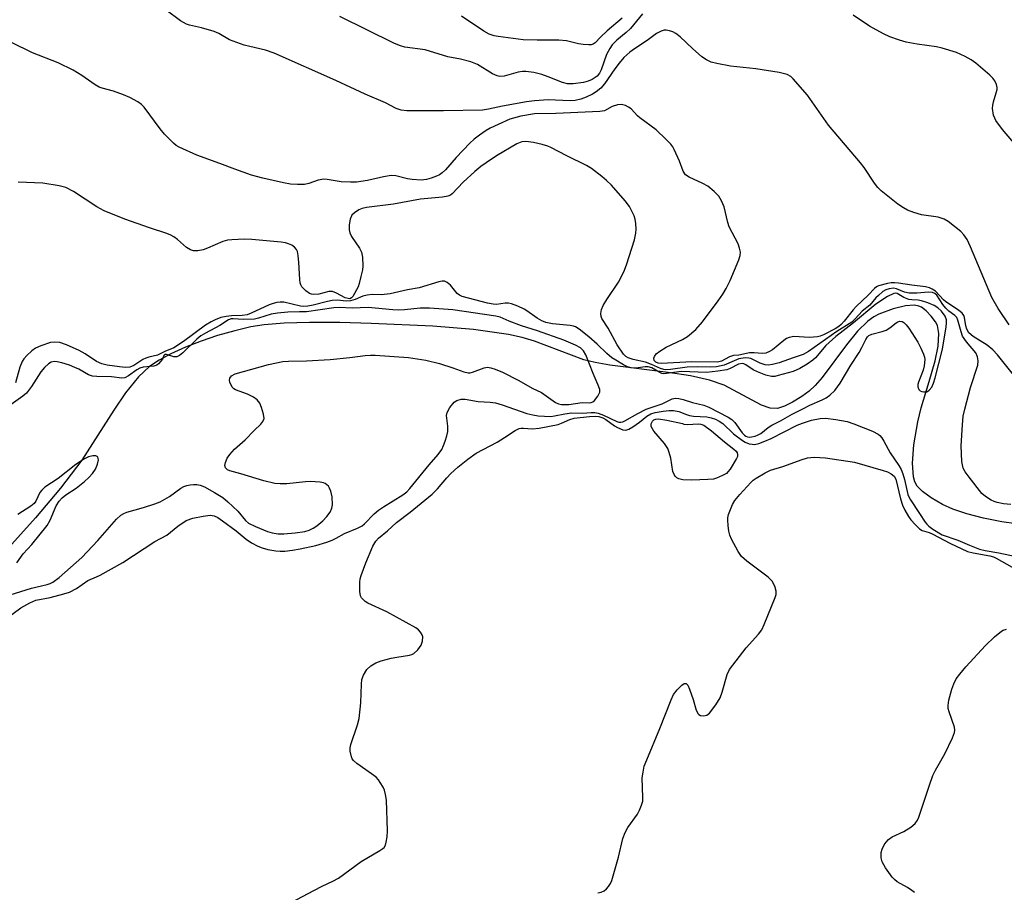
# Model space of a CAD drawing. Units: inches. Extents: x 1195772 to 1201772, y 565457 to 569457.
# Drawn here: x 1200013 to 1200260, y 566416 to 566635 of the extents above; entities that cross this region are included whole.
import ezdxf

# ---------------------------------------------------------------- set-up
doc = ezdxf.new("R2010")
doc.units = ezdxf.units.IN
doc.header["$MEASUREMENT"] = 0
doc.layers.add('HYDRO-Single Line Stream', color=4, linetype='Continuous')
doc.layers.add('Undefined', color=1, linetype='Continuous')

msp = doc.modelspace()

# ---------------------------------------------------------------- linework, layer by layer
at = {"layer": 'HYDRO-Single Line Stream'}
msp.add_lwpolyline([(1200262.85, 566508.42), (1200259.2, 566508.91), (1200254.64, 566509.82), (1200250.45, 566510.89), (1200246.91, 566512.06), (1200244.34, 566513.24), (1200241.5, 566514.89), (1200239.28, 566516.5), (1200237.95, 566517.86), (1200237.38, 566518.91), (1200237, 566520.2), (1200236.74, 566523.65), (1200237.13, 566528.21), (1200238.13, 566534.01), (1200239, 566537.56), (1200240.98, 566544.18), (1200242.45, 566549.33), (1200243.22, 566553.06), (1200243.41, 566556.18), (1200243.03, 566558.19), (1200242.53, 566559.14), (1200241.47, 566560.57), (1200240.21, 566561.89), (1200239.02, 566562.83), (1200238.34, 566563.12), (1200237.25, 566563.3), (1200235.01, 566563.15), (1200231.89, 566562.39), (1200228.31, 566561.04), (1200227.09, 566560.39), (1200225.6, 566559.32), (1200222.99, 566556.8), (1200220.2, 566553.38), (1200214.13, 566545.18), (1200212.35, 566543.13), (1200210.85, 566541.72), (1200208.98, 566540.37), (1200206.65, 566538.95), (1200204.63, 566537.96), (1200202.87, 566537.4), (1200201, 566537.48), (1200198.87, 566538.18), (1200189.46, 566543.26), (1200185.79, 566544.51), (1200180.99, 566545.58), (1200175.42, 566546.43), (1200160.73, 566548.23), (1200157.09, 566548.89), (1200154.18, 566549.63), (1200141.79, 566554.32), (1200138.72, 566555.19), (1200135.32, 566555.93), (1200126.53, 566557.2), (1200116.28, 566558.03), (1200100.82, 566558.74), (1200092.89, 566558.99), (1200085.32, 566559.01), (1200078.92, 566558.81), (1200073.96, 566558.4), (1200070.61, 566557.86), (1200066.52, 566556.92), (1200062.17, 566555.68), (1200058.1, 566554.32), (1200054.16, 566552.78), (1200050.5, 566551.13), (1200047.55, 566549.55), (1200045.1, 566547.93), (1200042.35, 566545.36), (1200039.11, 566541.31), (1200036.14, 566536.95), (1200028.11, 566524.41), (1200022.73, 566517.35), (1200016.49, 566509.87), (1200010.53, 566503.28)], dxfattribs=at)
at = {"layer": 'Undefined'}
for points, elevation in [([(1200261.03, 566558.41), (1200258.31, 566562.46), (1200256.69, 566565.28), (1200251.38, 566578.02), (1200250.48, 566579.81), (1200249.71, 566581), (1200248.9, 566581.81), (1200247.31, 566583.1), (1200245.7, 566584.36), (1200244.73, 566584.98), (1200243.22, 566585.47), (1200239.05, 566586.07), (1200237.14, 566586.65), (1200235.54, 566587.25), (1200234.54, 566587.77), (1200233.12, 566588.7), (1200228.91, 566592.06), (1200228.1, 566592.88), (1200227.2, 566593.99), (1200224.61, 566597.93), (1200223.73, 566599.12), (1200215.64, 566608.6), (1200210.42, 566616.08), (1200206.84, 566620.22), (1200206.21, 566620.79), (1200205.27, 566621.31), (1200203.29, 566621.78), (1200197.46, 566622.69), (1200191.07, 566623.43), (1200187.64, 566624.06), (1200186.24, 566624.42), (1200185.01, 566625), (1200183.87, 566625.76), (1200181.53, 566627.82), (1200178.42, 566630.76), (1200177.31, 566631.63), (1200176.56, 566632.01), (1200175.74, 566632.28), (1200174.92, 566632.43), (1200174.38, 566632.43), (1200173.63, 566632.22), (1200172.44, 566631.6), (1200170.15, 566629.87), (1200166.93, 566627.77), (1200165.77, 566626.9), (1200164.31, 566625.56), (1200163.11, 566624.16), (1200161.99, 566622.72), (1200159.39, 566618.95), (1200158.46, 566617.89), (1200157.36, 566616.98), (1200156.38, 566616.39), (1200154.84, 566615.62), (1200153.47, 566615.13), (1200152.05, 566614.77), (1200150.75, 566614.65), (1200145.3, 566614.96), (1200141.83, 566614.68), (1200139.81, 566614.4), (1200133.77, 566613.32), (1200130.26, 566612.56), (1200128.79, 566612.38), (1200118.95, 566612.19), (1200109.77, 566612.16), (1200108.33, 566612.31), (1200107.04, 566612.77), (1200104.37, 566614.2), (1200099.28, 566616.37), (1200091.91, 566619.78), (1200076.41, 566626.7), (1200074.25, 566627.43), (1200070.3, 566628.31), (1200068.89, 566628.71), (1200065.25, 566630.04), (1200062.52, 566631.62), (1200061.32, 566632.14), (1200058.22, 566633.06), (1200055.18, 566633.71), (1200054.4, 566633.96), (1200052.93, 566634.81), (1200049.34, 566637.44)], 384), ([(1200168.99, 566636.54), (1200165.96, 566632.87), (1200164.88, 566631.87), (1200162.53, 566629.93), (1200161.37, 566628.74), (1200160.74, 566627.82), (1200159.95, 566626.31), (1200158.6, 566622.51), (1200158.18, 566621.61), (1200157.55, 566620.85), (1200156.34, 566620.08), (1200155.28, 566619.61), (1200154.15, 566619.31), (1200151.54, 566618.96), (1200150.13, 566618.96), (1200148.89, 566619.26), (1200145.29, 566620.74), (1200143.65, 566621.3), (1200141.65, 566621.82), (1200139.66, 566622.06), (1200138.82, 566622.04), (1200137.75, 566621.86), (1200134.22, 566620.9), (1200133.16, 566620.83), (1200132.47, 566620.95), (1200131.27, 566621.49), (1200127.48, 566623.82), (1200125.85, 566624.48), (1200123.28, 566625.17), (1200120.03, 566625.78), (1200114.38, 566627.47), (1200109.22, 566628.17), (1200108.19, 566628.49), (1200106.62, 566629.12), (1200092.96, 566635.87)], 386), ([(1200163.88, 566635.47), (1200160.08, 566632.24), (1200158.42, 566630.7), (1200157.06, 566629.3), (1200156.53, 566628.92), (1200156.03, 566628.78), (1200155.48, 566628.74), (1200154.03, 566628.83), (1200152.87, 566629.01), (1200149.84, 566629.74), (1200147.93, 566629.95), (1200142.51, 566629.91), (1200138.94, 566630.02), (1200132.73, 566630.82), (1200131.68, 566631.06), (1200130.4, 566631.48), (1200129.13, 566632.17), (1200123.47, 566635.97)], 388), ([(1200264.05, 566601.98), (1200259.37, 566607.46), (1200257.73, 566609.71), (1200257.43, 566610.33), (1200257.16, 566611.12), (1200256.89, 566612.75), (1200256.95, 566613.61), (1200257.1, 566614.46), (1200257.84, 566616.68), (1200258.02, 566617.52), (1200258.03, 566618.03), (1200257.91, 566618.78), (1200257.5, 566619.71), (1200256.98, 566620.35), (1200256.18, 566621.14), (1200252.66, 566624.13), (1200251.5, 566624.98), (1200249.97, 566625.84), (1200247.85, 566626.81), (1200244.2, 566627.94), (1200242.78, 566628.24), (1200237.93, 566628.93), (1200235.15, 566629.42), (1200233.51, 566629.9), (1200231.08, 566630.76), (1200229.52, 566631.5), (1200225.98, 566633.45), (1200221.85, 566636.25)], 386), ([(1200262.17, 566545.83), (1200258.13, 566550.86), (1200256.93, 566552.12), (1200255.56, 566553.27), (1200252.02, 566555.49), (1200250.95, 566556.42), (1200250.39, 566557.34), (1200250.16, 566558.16), (1200249.84, 566560.24), (1200249.66, 566560.72), (1200249.23, 566561.35), (1200248.35, 566562.08), (1200245.14, 566564.19), (1200244.59, 566564.68), (1200242.53, 566566.85), (1200241.76, 566567.39), (1200241.06, 566567.69), (1200240.01, 566567.91), (1200236.62, 566568.33), (1200233.27, 566568.9), (1200232.23, 566568.99), (1200231.42, 566568.96), (1200230.54, 566568.81), (1200228.25, 566568.19), (1200227.73, 566567.93), (1200227.2, 566567.51), (1200225.64, 566565.89), (1200222.66, 566563.03), (1200221.9, 566562.18), (1200219.65, 566559.3), (1200218.9, 566558.47), (1200218.25, 566557.95), (1200217.32, 566557.36), (1200214.43, 566555.88), (1200213.62, 566555.56), (1200212.89, 566555.38), (1200210.92, 566555.25), (1200206.99, 566555.43), (1200205.81, 566555.25), (1200205.12, 566554.92), (1200204.47, 566554.49), (1200201.61, 566552.09), (1200200.87, 566551.66), (1200199.97, 566551.28), (1200198.99, 566551.16), (1200197.01, 566551.35), (1200195.85, 566551.36), (1200193.19, 566550.81), (1200191.78, 566550.65), (1200190.81, 566550.36), (1200188.77, 566549.24), (1200187.77, 566549.02), (1200181.36, 566549.09), (1200173.73, 566548.7), (1200172.88, 566548.77), (1200172.29, 566549), (1200171.92, 566549.44), (1200171.83, 566550.05), (1200171.93, 566550.45), (1200172.41, 566551.07), (1200173.34, 566551.78), (1200174.87, 566552.75), (1200179.04, 566554.75), (1200180.27, 566555.46), (1200182.38, 566557.22), (1200184, 566559.15), (1200188, 566564.39), (1200189.12, 566566.06), (1200189.94, 566567.49), (1200190.95, 566569.5), (1200193.19, 566574.72), (1200193.53, 566575.83), (1200193.56, 566576.63), (1200193.35, 566577.68), (1200193, 566578.72), (1200190.76, 566583.01), (1200190.42, 566584.1), (1200189.45, 566588.01), (1200188.82, 566589.52), (1200188.13, 566590.7), (1200186.94, 566591.94), (1200185.36, 566593.21), (1200184.11, 566593.9), (1200180.67, 566595.47), (1200179.75, 566596.1), (1200179.16, 566596.97), (1200178.23, 566599.52), (1200176.95, 566602.46), (1200176.59, 566603.14), (1200176.11, 566603.79), (1200174.92, 566605.01), (1200172.39, 566607.36), (1200168.32, 566610.38), (1200167.7, 566610.94), (1200166.12, 566612.64), (1200165.45, 566613.11), (1200164.72, 566613.48), (1200163.69, 566613.78), (1200162.64, 566613.69), (1200161.34, 566613.27), (1200159.37, 566612.21), (1200158.28, 566611.98), (1200147.22, 566611.48), (1200141.86, 566611.42), (1200138.4, 566610.87), (1200135.66, 566610.04), (1200132.67, 566608.76), (1200130.67, 566607.8), (1200129.69, 566607.23), (1200128.03, 566606.07), (1200126.64, 566605.03), (1200125.57, 566604.04), (1200122.14, 566600.47), (1200119.45, 566597.38), (1200118.63, 566596.58), (1200117.97, 566596.12), (1200117.21, 566595.74), (1200115.85, 566595.23), (1200114.73, 566594.92), (1200113.37, 566594.77), (1200111.06, 566594.88), (1200109.9, 566595.08), (1200107.02, 566595.82), (1200105.86, 566595.94), (1200103.87, 566595.62), (1200099.9, 566594.66), (1200097.11, 566594.25), (1200095.64, 566594.22), (1200093.25, 566594.36), (1200089.77, 566594.93), (1200088.91, 566594.99), (1200087.51, 566594.77), (1200085.16, 566593.94), (1200084.09, 566593.68), (1200082.33, 566593.62), (1200080.56, 566593.72), (1200078.81, 566594.04), (1200073.59, 566595.22), (1200070.72, 566596.01), (1200066.52, 566597.48), (1200062.78, 566598.95), (1200057.02, 566601.05), (1200052.58, 566603.07), (1200051.85, 566603.5), (1200051.17, 566604.04), (1200048.87, 566606.28), (1200047.76, 566607.65), (1200043.74, 566613.13), (1200043.14, 566613.76), (1200042.22, 566614.42), (1200040.18, 566615.53), (1200038.56, 566616.22), (1200036.05, 566617.1), (1200033.21, 566617.83), (1200032.47, 566618.11), (1200031.46, 566618.71), (1200028.15, 566621.09), (1200025.97, 566622.41), (1200022.19, 566624.21), (1200015.71, 566626.75), (1200010.47, 566629.36)], 382), ([(1200261.52, 566513.27), (1200259.67, 566513.41), (1200258.07, 566513.72), (1200257.32, 566513.99), (1200256.57, 566514.37), (1200255.14, 566515.28), (1200254.21, 566516.05), (1200250.98, 566520.1), (1200250.04, 566521.46), (1200249.53, 566522.41), (1200249.3, 566523.2), (1200249.19, 566524.03), (1200249.03, 566528.02), (1200249.32, 566533.24), (1200249.54, 566535.45), (1200249.92, 566537.18), (1200251.37, 566542.68), (1200253.16, 566548.27), (1200253.31, 566549.37), (1200253.15, 566550.39), (1200252.68, 566551.36), (1200250.33, 566554.14), (1200249.37, 566555.57), (1200248.97, 566556.63), (1200248.17, 566559.58), (1200247.88, 566560.2), (1200247.39, 566560.75), (1200245.93, 566561.87), (1200245.13, 566562.62), (1200244.42, 566563.47), (1200242.87, 566565.81), (1200242.39, 566566.24), (1200241.82, 566566.49), (1200240.81, 566566.58), (1200237.9, 566566.36), (1200235.97, 566566.37), (1200234.76, 566566.64), (1200232.77, 566567.47), (1200231.97, 566567.6), (1200230.88, 566567.46), (1200230.09, 566567.18), (1200229.35, 566566.73), (1200228.21, 566565.79), (1200227.59, 566565.16), (1200226.1, 566563.33), (1200224.13, 566561.83), (1200222.39, 566559.89), (1200221.5, 566559.06), (1200217.76, 566556.68), (1200210.68, 566551.67), (1200209.3, 566550.91), (1200206.84, 566550.14), (1200203.29, 566548.87), (1200201.64, 566548.42), (1200200.55, 566548.26), (1200199.77, 566548.35), (1200198.51, 566548.79), (1200196.2, 566549.9), (1200195.63, 566550.04), (1200194.76, 566550.11), (1200193.17, 566549.82), (1200189.49, 566548.3), (1200187.53, 566547.87), (1200186.11, 566547.77), (1200182.71, 566547.8), (1200180.17, 566547.73), (1200175.97, 566547.17), (1200174.85, 566547.12), (1200174.28, 566547.19), (1200173.49, 566547.43), (1200171.23, 566548.43), (1200169.68, 566549), (1200166.63, 566549.67), (1200165.33, 566550.1), (1200164.76, 566550.47), (1200164.2, 566551.02), (1200162.57, 566553.4), (1200160.33, 566557.59), (1200158.75, 566559.97), (1200158.56, 566560.47), (1200158.49, 566561.23), (1200158.65, 566562.26), (1200159.04, 566563.29), (1200159.96, 566564.77), (1200162.94, 566569.14), (1200164.26, 566571.74), (1200164.97, 566573.45), (1200166.93, 566579.77), (1200167.28, 566581.39), (1200167.37, 566582.46), (1200167.3, 566583.84), (1200167.13, 566584.93), (1200166.86, 566585.75), (1200165.65, 566588.12), (1200164.62, 566589.54), (1200161.15, 566593.5), (1200159.91, 566594.7), (1200158.75, 566595.65), (1200156.12, 566597.64), (1200154.88, 566598.42), (1200149.98, 566600.84), (1200145.92, 566602.98), (1200145.14, 566603.3), (1200143.79, 566603.71), (1200141.6, 566604.2), (1200139.67, 566604.43), (1200138.62, 566604.36), (1200137.42, 566603.89), (1200132.28, 566600.85), (1200129.67, 566599.14), (1200128.34, 566598.19), (1200126.85, 566596.95), (1200123.9, 566594.22), (1200121.13, 566591.31), (1200120.72, 566591), (1200120.08, 566590.7), (1200118.7, 566590.44), (1200113.19, 566589.96), (1200106.37, 566588.74), (1200099.63, 566587.86), (1200098.53, 566587.59), (1200097.72, 566587.29), (1200096.58, 566586.57), (1200095.98, 566585.92), (1200095.53, 566584.96), (1200095.27, 566583.56), (1200095.28, 566582.24), (1200095.46, 566581.5), (1200095.89, 566580.59), (1200097.87, 566577.63), (1200098.37, 566576.64), (1200098.63, 566575.37), (1200098.69, 566573.1), (1200098.59, 566572.24), (1200098.23, 566570.51), (1200097.81, 566568.79), (1200097.53, 566567.96), (1200096.18, 566565.51), (1200095.87, 566565.16), (1200095.42, 566564.96), (1200094.99, 566564.99), (1200094.29, 566565.22), (1200092.08, 566566.39), (1200091.11, 566566.74), (1200090.16, 566566.74), (1200087.67, 566566.09), (1200086.33, 566565.99), (1200085.81, 566566.06), (1200085.32, 566566.24), (1200084.39, 566566.9), (1200083.39, 566567.96), (1200083.11, 566568.44), (1200082.95, 566568.95), (1200082.85, 566569.77), (1200082.64, 566574.07), (1200082.47, 566575.78), (1200082.26, 566576.86), (1200082.05, 566577.33), (1200081.51, 566577.93), (1200080.83, 566578.41), (1200080.06, 566578.79), (1200079.28, 566579.01), (1200078.18, 566579.18), (1200070.83, 566579.85), (1200068.95, 566579.91), (1200065.82, 566579.78), (1200064.73, 566579.63), (1200063.5, 566579.3), (1200059.72, 566577.65), (1200058.63, 566577.27), (1200057.27, 566576.97), (1200056.2, 566576.99), (1200055.41, 566577.25), (1200054.44, 566577.8), (1200052.19, 566579.84), (1200051.25, 566580.5), (1200050.51, 566580.92), (1200049.45, 566581.34), (1200045.08, 566582.73), (1200038.91, 566584.92), (1200033.73, 566587.07), (1200031.9, 566588.04), (1200026, 566591.92), (1200024.06, 566592.89), (1200022.39, 566593.32), (1200018.35, 566593.97), (1200012.11, 566594.25)], 380), ([(1200007.28, 566483.22), (1200012.83, 566487.25), (1200015.07, 566488.57), (1200016.55, 566489.17), (1200020.17, 566489.88), (1200023.63, 566490.79), (1200025.04, 566491.24), (1200026.79, 566492.16), (1200029.61, 566494.11), (1200031.84, 566495.03), (1200032.74, 566495.49), (1200038.39, 566498.71), (1200046.44, 566503.96), (1200049.46, 566505.57), (1200052.2, 566507.8), (1200054.35, 566509.21), (1200056.03, 566509.83), (1200058.63, 566510.34), (1200060.35, 566510.54), (1200061.34, 566510.39), (1200062.27, 566509.95), (1200063.48, 566509.13), (1200066.85, 566506.64), (1200069.36, 566504.53), (1200070.75, 566503.6), (1200072.31, 566502.79), (1200073.38, 566502.33), (1200074.8, 566501.96), (1200076.82, 566501.59), (1200077.97, 566501.5), (1200079.08, 566501.54), (1200081.02, 566501.75), (1200082.97, 566502.08), (1200086.9, 566502.98), (1200089.64, 566503.79), (1200090.98, 566504.3), (1200092.01, 566504.79), (1200094.07, 566505.95), (1200097.39, 566507.27), (1200098.54, 566507.89), (1200099.16, 566508.4), (1200101.58, 566510.86), (1200102.67, 566511.85), (1200103.86, 566512.66), (1200108.72, 566515.64), (1200109.74, 566516.45), (1200110.53, 566517.23), (1200115.4, 566523.22), (1200117.63, 566525.8), (1200118.51, 566527.09), (1200119, 566528.1), (1200119.42, 566529.19), (1200119.82, 566530.53), (1200120.06, 566531.61), (1200120.07, 566532.94), (1200119.75, 566535.61), (1200119.86, 566536.37), (1200120.54, 566537.61), (1200121.64, 566538.94), (1200122.32, 566539.41), (1200123.37, 566539.75), (1200124.44, 566539.75), (1200127.65, 566539.17), (1200130.66, 566538.97), (1200132.06, 566538.78), (1200133.73, 566538.3), (1200139.9, 566536.13), (1200141.43, 566535.75), (1200142.79, 566535.55), (1200145.89, 566535.39), (1200146.85, 566535.5), (1200149.45, 566536.03), (1200151.11, 566536.27), (1200153.88, 566536.2), (1200156.08, 566536.4), (1200156.95, 566536.4), (1200157.79, 566536.21), (1200159.16, 566535.69), (1200162.53, 566534.07), (1200163.01, 566533.93), (1200163.49, 566533.9), (1200164, 566534.02), (1200164.5, 566534.24), (1200167.75, 566536.15), (1200169.84, 566537.18), (1200173.93, 566538.57), (1200176.45, 566539.76), (1200177.25, 566539.93), (1200178.06, 566539.9), (1200179.15, 566539.67), (1200181.55, 566538.88), (1200184.38, 566538.23), (1200185.61, 566537.74), (1200188.02, 566536.43), (1200190.5, 566535.22), (1200191.4, 566534.64), (1200192.18, 566533.86), (1200194.03, 566531.25), (1200194.58, 566530.68), (1200194.94, 566530.42), (1200195.33, 566530.25), (1200195.81, 566530.18), (1200196.37, 566530.22), (1200197.22, 566530.41), (1200198.01, 566530.72), (1200198.66, 566531.09), (1200200.54, 566532.58), (1200201.46, 566533.15), (1200203.6, 566534.23), (1200206.52, 566535.91), (1200209.41, 566537.4), (1200211, 566538.18), (1200214.13, 566539.53), (1200215.09, 566540.08), (1200216.01, 566540.74), (1200217.25, 566541.9), (1200218.59, 566543.75), (1200221.25, 566548.24), (1200223.4, 566551.44), (1200224.09, 566552.69), (1200225.05, 566554.74), (1200225.48, 566555.4), (1200225.85, 566555.73), (1200226.53, 566556.04), (1200229.15, 566556.73), (1200230.18, 566557.09), (1200231.1, 566557.65), (1200232.64, 566558.87), (1200233.09, 566559.14), (1200233.55, 566559.28), (1200234.2, 566559.22), (1200234.61, 566558.98), (1200235.15, 566558.42), (1200235.83, 566557.55), (1200238.12, 566554.04), (1200238.9, 566552.56), (1200239.58, 566551.03), (1200239.81, 566550.25), (1200239.86, 566549.71), (1200239.74, 566548.07), (1200239.45, 566546.98), (1200238.27, 566544.01), (1200238.15, 566543.41), (1200238.16, 566542.85), (1200238.39, 566542.11), (1200238.72, 566541.78), (1200239.15, 566541.6), (1200239.63, 566541.52), (1200240.37, 566541.59), (1200240.98, 566541.95), (1200241.64, 566542.7), (1200242.09, 566543.71), (1200242.5, 566545.06), (1200244.28, 566552.32), (1200245.28, 566557.93), (1200245.36, 566558.79), (1200245.32, 566559.62), (1200244.95, 566560.56), (1200244.05, 566561.8), (1200243.14, 566562.68), (1200242.24, 566563.26), (1200240.66, 566563.92), (1200239.03, 566564.46), (1200238.2, 566564.6), (1200236.6, 566564.65), (1200235.86, 566564.79), (1200234.62, 566565.27), (1200232.97, 566566.24), (1200232.52, 566566.32), (1200232.07, 566566.25), (1200230.54, 566565.5), (1200227.55, 566563.58), (1200221.95, 566558.92), (1200217.53, 566555.46), (1200214.98, 566553.23), (1200212.41, 566550.09), (1200211.73, 566549.51), (1200210.28, 566548.48), (1200208.51, 566547.39), (1200206.83, 566546.66), (1200203.06, 566545.63), (1200202.19, 566545.45), (1200201.33, 566545.39), (1200199.97, 566545.72), (1200197.82, 566546.6), (1200196.78, 566547.12), (1200194.92, 566548.35), (1200194.44, 566548.58), (1200193.96, 566548.68), (1200193.06, 566548.48), (1200190.96, 566547.41), (1200190.12, 566547.11), (1200187.88, 566546.71), (1200185.06, 566546.41), (1200178.77, 566546.64), (1200174.34, 566546.12), (1200173.83, 566546.2), (1200173.32, 566546.38), (1200171.33, 566547.58), (1200170.41, 566547.86), (1200169.61, 566547.86), (1200167.27, 566547.47), (1200165.99, 566547.57), (1200165.21, 566547.86), (1200164.2, 566548.37), (1200162.22, 566549.49), (1200161.28, 566550.11), (1200159.98, 566551.18), (1200157.54, 566553.51), (1200155.45, 566555.36), (1200153.01, 566557.32), (1200152.13, 566557.87), (1200151.62, 566558.06), (1200150.77, 566558.23), (1200146.37, 566558.64), (1200144.67, 566558.99), (1200143.66, 566559.43), (1200142.48, 566560.1), (1200139.93, 566561.93), (1200139.2, 566562.37), (1200137.65, 566563.08), (1200136.07, 566563.65), (1200135.3, 566563.82), (1200134.49, 566563.88), (1200132.29, 566563.54), (1200131.47, 566563.57), (1200130.06, 566563.86), (1200123.69, 566565.51), (1200123, 566565.81), (1200122.4, 566566.23), (1200120.76, 566568.39), (1200119.91, 566569.07), (1200119.21, 566569.37), (1200118.67, 566569.39), (1200117.83, 566569.22), (1200112.84, 566567.67), (1200109.96, 566567.23), (1200105.56, 566566.18), (1200103.27, 566565.91), (1200101.01, 566565.98), (1200099.83, 566565.87), (1200098.68, 566565.61), (1200096.77, 566564.77), (1200095.57, 566564.43), (1200094.48, 566564.38), (1200092.36, 566564.56), (1200090.97, 566564.49), (1200089.85, 566564.27), (1200086.22, 566563.31), (1200084.92, 566563.07), (1200083.85, 566562.99), (1200083.01, 566563.06), (1200078.82, 566564.06), (1200077.94, 566564.09), (1200077.07, 566564), (1200076.22, 566563.79), (1200075.14, 566563.38), (1200070.67, 566561.31), (1200069.66, 566560.92), (1200068.43, 566560.71), (1200065.72, 566560.65), (1200064.35, 566560.53), (1200063.04, 566560.21), (1200061.58, 566559.67), (1200060.6, 566559.17), (1200059.16, 566558.27), (1200053.67, 566554.21), (1200051.24, 566552.59), (1200048.98, 566551.71), (1200047.15, 566550.75), (1200044.99, 566550.3), (1200044.19, 566550.06), (1200043.42, 566549.65), (1200041.21, 566548.18), (1200040.17, 566547.76), (1200039.05, 566547.69), (1200037.61, 566547.81), (1200034.49, 566548.27), (1200033.11, 566548.61), (1200031.83, 566549.22), (1200028.94, 566551.11), (1200027.48, 566551.93), (1200024.25, 566553.4), (1200022.63, 566553.97), (1200021.36, 566554.07), (1200020.28, 566553.92), (1200017.8, 566553.09), (1200016.48, 566552.5), (1200015.58, 566551.84), (1200014.33, 566550.69), (1200013.59, 566549.86), (1200013.17, 566549.22), (1200012.53, 566547.75), (1200011.44, 566543.8)], 378), ([(1200006.05, 566489.26), (1200015.5, 566492.25), (1200019.44, 566493.12), (1200020.16, 566493.38), (1200020.86, 566493.74), (1200022.39, 566494.91), (1200028.14, 566499.92), (1200032.16, 566504.21), (1200036.82, 566509.59), (1200037.89, 566510.58), (1200038.63, 566510.99), (1200039.44, 566511.3), (1200043.6, 566512.49), (1200046.44, 566513.39), (1200047.83, 566513.91), (1200050.13, 566515.23), (1200053.02, 566517.32), (1200053.73, 566517.74), (1200054.47, 566518.06), (1200055.29, 566518.21), (1200056.15, 566518.25), (1200057, 566518.23), (1200057.83, 566518.1), (1200058.9, 566517.67), (1200061.45, 566516.27), (1200063.51, 566515.01), (1200064.81, 566513.94), (1200067.31, 566511.57), (1200069.24, 566509.25), (1200070.01, 566508.59), (1200071.78, 566507.72), (1200074.79, 566506.5), (1200075.9, 566506.13), (1200077.41, 566505.88), (1200078.82, 566505.87), (1200081.7, 566506.09), (1200084.17, 566506.5), (1200085.22, 566506.83), (1200086.22, 566507.27), (1200087.13, 566507.9), (1200088.62, 566509.16), (1200089.69, 566510.22), (1200090.49, 566511.31), (1200090.94, 566512.31), (1200091.06, 566513.15), (1200090.99, 566515.19), (1200090.69, 566516.61), (1200090.35, 566517.38), (1200090.04, 566517.84), (1200089.26, 566518.51), (1200088.79, 566518.72), (1200087.99, 566518.89), (1200085.47, 566519.04), (1200084.31, 566518.98), (1200079.62, 566518.44), (1200077.98, 566518.42), (1200076.62, 566518.51), (1200073.81, 566519.18), (1200068.1, 566520.95), (1200065.32, 566521.71), (1200064.71, 566521.96), (1200064.24, 566522.42), (1200064.05, 566523.05), (1200064.19, 566523.83), (1200064.63, 566524.89), (1200065.27, 566525.85), (1200066.44, 566527.16), (1200069.17, 566529.5), (1200071.4, 566531.83), (1200073.09, 566533.47), (1200073.61, 566534.12), (1200073.88, 566534.85), (1200073.78, 566535.94), (1200073.27, 566537.63), (1200072.83, 566538.71), (1200072.19, 566539.57), (1200071.28, 566540.19), (1200069.75, 566540.93), (1200066.68, 566542.05), (1200066.26, 566542.31), (1200065.91, 566542.72), (1200065.32, 566543.99), (1200065.22, 566544.5), (1200065.26, 566544.97), (1200065.7, 566545.55), (1200066.66, 566546.09), (1200074.97, 566548.45), (1200078.58, 566549.17), (1200080.03, 566549.3), (1200084.53, 566549.37), (1200090.46, 566549.69), (1200095.41, 566550.16), (1200099.26, 566550.65), (1200100.67, 566550.75), (1200101.81, 566550.74), (1200110.2, 566550.16), (1200114.53, 566549.5), (1200117.93, 566548.69), (1200121.29, 566547.6), (1200124.11, 566546.59), (1200125.16, 566546.35), (1200125.69, 566546.37), (1200126.23, 566546.5), (1200129.2, 566547.63), (1200130.02, 566547.74), (1200130.83, 566547.62), (1200131.91, 566547.26), (1200133.77, 566546.47), (1200137.9, 566544.41), (1200141.21, 566542.46), (1200143.62, 566541.35), (1200147.1, 566538.9), (1200147.84, 566538.57), (1200148.61, 566538.41), (1200149.4, 566538.35), (1200150.42, 566538.38), (1200153.78, 566538.91), (1200155.64, 566538.79), (1200156.07, 566538.85), (1200156.49, 566539.08), (1200156.88, 566539.42), (1200157.73, 566540.5), (1200158.2, 566541.44), (1200158.22, 566542.18), (1200157.85, 566543.22), (1200156.54, 566546.13), (1200154.76, 566550.88), (1200154.17, 566551.84), (1200153.36, 566552.58), (1200152.11, 566553.29), (1200149.18, 566554.5), (1200142.6, 566556.85), (1200138.55, 566558.14), (1200135.47, 566559.29), (1200133.17, 566560.3), (1200132.14, 566560.58), (1200121.3, 566562.14), (1200115.43, 566562.57), (1200113.09, 566562.58), (1200109.13, 566562.17), (1200107.7, 566562.12), (1200106.24, 566562.19), (1200100.08, 566562.77), (1200096.05, 566562.55), (1200092.76, 566562.75), (1200091.43, 566562.65), (1200084.55, 566561.7), (1200082.81, 566561.62), (1200079.89, 566561.61), (1200077.3, 566561.35), (1200075.64, 566561.05), (1200072.53, 566560.06), (1200071.45, 566559.85), (1200068.64, 566559.74), (1200066.11, 566559.94), (1200065.64, 566559.91), (1200064.96, 566559.67), (1200062.78, 566558.19), (1200059.2, 566556.33), (1200058.04, 566555.63), (1200057.02, 566554.8), (1200053.53, 566551.38), (1200052.66, 566550.69), (1200051.95, 566550.39), (1200051.21, 566550.33), (1200049.4, 566550.93), (1200048.97, 566550.92), (1200048.75, 566550.72), (1200048.34, 566549.8), (1200047.92, 566549.16), (1200047.4, 566548.59), (1200046.98, 566548.3), (1200046.18, 566548.04), (1200043.53, 566547.75), (1200042.69, 566547.54), (1200041.9, 566547.1), (1200039.86, 566545.56), (1200038.9, 566545.08), (1200038.14, 566545.01), (1200035.58, 566545.34), (1200031.86, 566545.41), (1200030.8, 566545.52), (1200029.81, 566545.83), (1200027.4, 566547.22), (1200026.38, 566547.71), (1200025.04, 566548.22), (1200023.06, 566548.83), (1200021.93, 566549.1), (1200021.17, 566549.15), (1200020.44, 566548.98), (1200019.75, 566548.59), (1200018.71, 566547.64), (1200017.78, 566546.56), (1200015.44, 566542.89), (1200014.19, 566541.25), (1200013.33, 566540.49), (1200010.33, 566538.34)], 376), ([(1200079.26, 566412.5), (1200086.38, 566416.28), (1200088.51, 566417.37), (1200091.16, 566418.57), (1200092.56, 566419.33), (1200098.26, 566423.5), (1200102.98, 566426.27), (1200103.69, 566426.76), (1200104.03, 566427.09), (1200104.37, 566427.65), (1200104.6, 566428.41), (1200104.8, 566429.77), (1200104.88, 566431.2), (1200104.61, 566438.91), (1200104.43, 566440.34), (1200104.13, 566441.44), (1200103.79, 566442.19), (1200103.1, 566443.39), (1200102.64, 566444.07), (1200102.08, 566444.69), (1200100.92, 566445.6), (1200097.23, 566448.13), (1200096.37, 566448.89), (1200096.06, 566449.34), (1200095.85, 566449.85), (1200095.54, 566451.23), (1200095.5, 566452.08), (1200095.65, 566452.91), (1200097.34, 566457.84), (1200097.76, 566459.5), (1200098.22, 566463.43), (1200098.37, 566468.12), (1200098.49, 566469.27), (1200098.85, 566470.32), (1200099.73, 566471.75), (1200100.74, 566472.72), (1200101.94, 566473.48), (1200103.29, 566473.96), (1200105.82, 566474.62), (1200107.24, 566474.92), (1200110.45, 566475.4), (1200111, 566475.56), (1200111.49, 566475.81), (1200112.53, 566476.73), (1200113.36, 566477.87), (1200113.69, 566478.93), (1200113.75, 566480.03), (1200113.61, 566480.52), (1200113.22, 566481.17), (1200112.69, 566481.74), (1200111.99, 566482.24), (1200104.74, 566486.3), (1200099.96, 566488.45), (1200099.28, 566488.9), (1200098.69, 566489.42), (1200098.36, 566489.81), (1200098.13, 566490.28), (1200097.94, 566491.39), (1200097.92, 566493.75), (1200098.04, 566494.6), (1200098.26, 566495.38), (1200099.46, 566498.6), (1200101.25, 566502.8), (1200101.93, 566504.05), (1200102.61, 566504.77), (1200104.91, 566506.66), (1200107.19, 566508.7), (1200110.59, 566511.32), (1200116.16, 566515.85), (1200117.47, 566517.17), (1200119.84, 566519.98), (1200120.85, 566521.03), (1200122.57, 566522.64), (1200125.09, 566524.66), (1200127.16, 566526.13), (1200132.42, 566528.92), (1200134.31, 566530.07), (1200136.94, 566531.84), (1200137.95, 566532.33), (1200138.49, 566532.44), (1200139.04, 566532.45), (1200141.28, 566532.25), (1200142.98, 566532.43), (1200147.74, 566533.38), (1200148.65, 566533.7), (1200150.67, 566534.6), (1200151.77, 566534.91), (1200155.66, 566535.37), (1200157.08, 566535.45), (1200157.95, 566535.36), (1200158.98, 566535), (1200159.73, 566534.58), (1200161.91, 566533.01), (1200162.67, 566532.56), (1200163.98, 566532.04), (1200164.76, 566531.96), (1200165.53, 566532.21), (1200166.53, 566532.79), (1200168.24, 566533.97), (1200170.06, 566535.46), (1200171.07, 566536.02), (1200172.17, 566536.36), (1200174.18, 566536.74), (1200175.62, 566536.87), (1200176.76, 566536.88), (1200178.11, 566536.63), (1200180.01, 566535.83), (1200180.76, 566535.61), (1200181.77, 566535.47), (1200185.09, 566535.28), (1200186.23, 566535.03), (1200187.26, 566534.66), (1200188.25, 566534.18), (1200189.16, 566533.56), (1200191.83, 566531.03), (1200194.05, 566529.3), (1200194.76, 566528.91), (1200195.76, 566528.53), (1200196.53, 566528.37), (1200197.07, 566528.35), (1200198.14, 566528.55), (1200199.71, 566529.14), (1200201.24, 566529.83), (1200207.84, 566533.19), (1200209.18, 566533.72), (1200211.41, 566534.4), (1200213.58, 566534.84), (1200214.96, 566534.95), (1200217.52, 566534.64), (1200220.34, 566534.12), (1200222.03, 566533.54), (1200226.7, 566531.67), (1200228.12, 566530.89), (1200228.54, 566530.57), (1200229.05, 566530.04), (1200229.62, 566529.17), (1200231.16, 566526.2), (1200233.33, 566523.04), (1200233.91, 566522.02), (1200234.34, 566520.94), (1200234.78, 566519.55), (1200235.58, 566515.77), (1200235.83, 566515.14), (1200236.26, 566514.39), (1200238.58, 566511), (1200239.93, 566508.84), (1200240.38, 566508.27), (1200240.92, 566507.78), (1200241.87, 566507.08), (1200244.24, 566505.65), (1200248.15, 566504.27), (1200251.09, 566503.01), (1200253.57, 566502.06), (1200255.04, 566501.68), (1200258.51, 566501.1), (1200262.84, 566500.14)], 380), ([(1200011.76, 566498.61), (1200013.4, 566500.81), (1200015.59, 566503.23), (1200019.4, 566507.98), (1200020.14, 566509.34), (1200021.64, 566512.92), (1200022.39, 566514.1), (1200023.21, 566514.94), (1200024.1, 566515.7), (1200026.67, 566517.37), (1200028.81, 566519.02), (1200029.91, 566520), (1200030.79, 566521.01), (1200031.52, 566522.15), (1200032.07, 566523.42), (1200032.27, 566524.45), (1200032.13, 566525.14), (1200032, 566525.29), (1200031.62, 566525.45), (1200030.88, 566525.45), (1200029.78, 566525.23), (1200028.76, 566524.76), (1200026.65, 566523.31), (1200022.18, 566519.79), (1200018.83, 566517.56), (1200018.05, 566516.87), (1200017.58, 566516.3), (1200016.59, 566514.12), (1200016.14, 566513.48), (1200015.3, 566512.81), (1200012, 566510.75)], 374), ([(1200157.73, 566415.62), (1200158.56, 566415.8), (1200159.29, 566416.13), (1200159.88, 566416.67), (1200160.41, 566417.29), (1200160.88, 566417.98), (1200161.24, 566418.75), (1200162.89, 566424.65), (1200164.03, 566429.33), (1200164.58, 566430.85), (1200165.28, 566432.08), (1200167.71, 566435.41), (1200168.23, 566436.39), (1200168.74, 566437.67), (1200169.02, 566438.72), (1200169.08, 566439.58), (1200168.9, 566444.55), (1200169.09, 566446.02), (1200169.41, 566447.46), (1200170.02, 566449.1), (1200173.32, 566456.92), (1200176.13, 566464.16), (1200176.77, 566465.5), (1200177.65, 566466.64), (1200178.83, 566467.86), (1200179.43, 566468.25), (1200179.9, 566468.24), (1200180.33, 566467.82), (1200180.8, 566466.83), (1200181.69, 566464.28), (1200182.47, 566461.54), (1200182.92, 566460.63), (1200183.08, 566460.47), (1200183.52, 566460.25), (1200184.31, 566460.16), (1200185.1, 566460.32), (1200185.77, 566460.81), (1200187.39, 566462.94), (1200188.43, 566464.66), (1200188.96, 566466.11), (1200190.22, 566470.52), (1200190.84, 566471.81), (1200195.01, 566477.24), (1200198.1, 566480.63), (1200198.94, 566481.77), (1200199.56, 566483.08), (1200202.31, 566489.85), (1200202.52, 566490.67), (1200202.51, 566491.46), (1200202.16, 566492.76), (1200201.56, 566493.95), (1200200.54, 566494.95), (1200195.16, 566499.04), (1200193.84, 566500.18), (1200192.95, 566501.4), (1200191.31, 566504.54), (1200190.93, 566505.53), (1200190.66, 566506.57), (1200190.46, 566507.97), (1200190.37, 566509.33), (1200190.41, 566509.86), (1200190.6, 566510.72), (1200191.57, 566513.21), (1200192.14, 566514.23), (1200193.42, 566515.79), (1200196.14, 566518.81), (1200196.77, 566519.39), (1200197.48, 566519.9), (1200199.79, 566521.22), (1200201.1, 566521.87), (1200204.17, 566522.76), (1200209.05, 566524.56), (1200210.42, 566524.99), (1200212.08, 566525.13), (1200214.9, 566525.01), (1200222.25, 566523.92), (1200229.45, 566521.83), (1200230.49, 566521.45), (1200231.46, 566520.98), (1200232.19, 566520.38), (1200232.62, 566519.59), (1200233.77, 566514.68), (1200234.29, 566513.09), (1200234.87, 566511.78), (1200235.76, 566510.24), (1200236.39, 566509.37), (1200237.53, 566508.1), (1200238.55, 566507.14), (1200239.22, 566506.71), (1200240.96, 566506.18), (1200241.92, 566505.79), (1200246.17, 566503.57), (1200250.6, 566501.47), (1200252.01, 566501.06), (1200256.22, 566500.37), (1200257.13, 566500.11), (1200257.84, 566499.79), (1200261.82, 566497.5)], 382), ([(1200237.27, 566415.7), (1200236.65, 566416.24), (1200235.49, 566417.01), (1200232.94, 566418.44), (1200232.25, 566419), (1200231.67, 566419.63), (1200230.02, 566421.96), (1200229.17, 566423.42), (1200228.9, 566424.45), (1200228.93, 566425.76), (1200229.18, 566426.6), (1200229.69, 566427.68), (1200230.17, 566428.42), (1200230.75, 566429.04), (1200231.68, 566429.71), (1200234.64, 566431.04), (1200236.4, 566432.15), (1200237.46, 566433.1), (1200238.03, 566433.95), (1200238.38, 566434.67), (1200241.01, 566442.72), (1200241.92, 566445.18), (1200242.56, 566446.48), (1200244.94, 566450.56), (1200246.83, 566454.6), (1200247.35, 566455.95), (1200247.44, 566456.5), (1200247.33, 566457.31), (1200245.99, 566461.16), (1200245.78, 566462), (1200245.74, 566462.73), (1200245.94, 566464.08), (1200246.65, 566466.84), (1200247.14, 566468.17), (1200247.79, 566469.44), (1200248.67, 566470.63), (1200250.19, 566472.45), (1200255.14, 566477.8), (1200257.39, 566480), (1200259.11, 566481.43), (1200259.59, 566481.69), (1200260.39, 566481.92)], 384)]:
    msp.add_lwpolyline(points, dxfattribs=dict(at, elevation=elevation))
at = {"layer": 'Undefined', "elevation": 382}
msp.add_lwpolyline([(1200180.19, 566533.34), (1200182.99, 566533.55), (1200183.63, 566533.45), (1200184.37, 566533.14), (1200186.31, 566531.79), (1200189.55, 566528.99), (1200191.93, 566527.19), (1200192.49, 566526.61), (1200192.73, 566526.22), (1200192.85, 566525.81), (1200192.79, 566525.33), (1200192.6, 566524.83), (1200190.96, 566522.09), (1200190.43, 566521.42), (1200190.02, 566521.05), (1200189.09, 566520.5), (1200187.57, 566519.84), (1200186.76, 566519.64), (1200185.34, 566519.5), (1200181.31, 566519.37), (1200179.08, 566519.44), (1200178.06, 566519.68), (1200177.6, 566519.97), (1200177.2, 566520.35), (1200176.88, 566520.81), (1200176.58, 566521.53), (1200176.06, 566524.87), (1200175.69, 566526.28), (1200175.28, 566527.35), (1200174.49, 566528.54), (1200171.8, 566531.64), (1200171.15, 566532.81), (1200171.1, 566533.52), (1200171.43, 566534.19), (1200171.8, 566534.53), (1200172.27, 566534.72), (1200172.98, 566534.78), (1200175.05, 566534.45), (1200178.98, 566533.6), (1200179.31, 566533.44)], close=True, dxfattribs=at)

doc.saveas('drawing.dxf')
